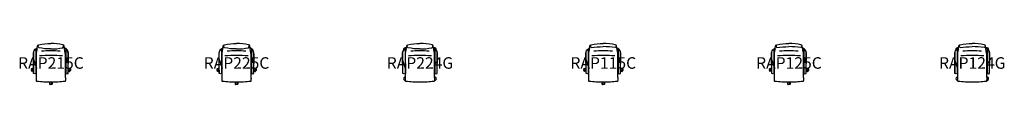
# Model space of a CAD drawing. Units: millimetres. Extents: x -543 to 16560, y -42 to 672.
import ezdxf
from ezdxf.enums import TextEntityAlignment as Align

# ---------------------------------------------------------------- set-up
doc = ezdxf.new("R2010")
doc.units = ezdxf.units.MM
doc.header["$MEASUREMENT"] = 0
doc.layers.add('(Senator) Furniture 2D', color=7, linetype='Continuous')
doc.layers.add('(Senator) Furniture Text', color=6, linetype='Continuous')
doc.styles.add('Senator', font='swiss.ttf', dxfattribs={"height": 200})

# ---------------------------------------------------------------- blocks, each defined once
blk = doc.blocks.new('RAP115C 2D')
at = {"layer": '(Senator) Furniture 2D'}
for points in [[(-294, 149, -0.000665), (-296, 149, -0.28393), (-300, 152), (-304, 487, -0.223059), (-271, 573, -0.054686), (-235, 598, -0.054686)], [(-240, 566, 0.181602), (-251, 548, 0.057091), (-255, 509), (-254, 152, -0.414085), (-257, 149, -0.00101), (-260, 149)], [(-252, 78), (-252, 454, -0.03649), (-250, 504), (-231, 627, -0.253309), (-209, 649, -0.06133), (0, 671)], [(-213, 647, 0.642873), (-208, 603, -0.031818), (0, 617)], [(252, 78), (252, 454, 0.03649), (250, 504), (231, 627, 0.253309), (209, 649, 0.06133), (0, 671)], [(213, 647, -0.642873), (208, 603, 0.031818), (0, 617)], [(294, 149, 0.000665), (296, 149, 0.28393), (300, 152), (304, 487, 0.223059), (271, 573, 0.054686), (235, 598)], [(240, 566, -0.181602), (251, 548, -0.057091), (255, 509), (254, 152, 0.414085), (257, 149, 0.00101), (260, 149, 0.00101)], [(-301, 242), (-338, 229, 0.397975), (-342, 223), (-340, 216), (-336, 218)], [(-300, 205), (-324, 197, -0.983954), (-332, 220), (-301, 231)], [(-300, 194), (-324, 186, -0.397975), (-331, 189), (-333, 195), (-329, 197)], [(301, 230), (332, 220, -0.983954), (325, 197), (300, 205)], [(300, 194), (324, 186, 0.397975), (331, 189), (333, 195), (329, 197)], [(301, 242), (338, 229, -0.397975), (342, 223), (340, 216), (336, 218)], [(251, 78, -0.027575), (249, 16, -0.304507), (245, 13, -0.032996), (0, 0, -0.032996), (-245, 13, -0.304507), (-249, 16, -0.027575), (-251, 78)], [(-23, 0), (-23, -33, 0.397975), (-18, -39), (-11, -39), (-11, -34)], [(12, 0), (12, -30, -0.983954), (-12, -30), (-12, 0)], [(23, 0), (23, -33, -0.397975), (18, -39), (11, -39), (11, -34)]]:
    blk.add_lwpolyline(points, format="xyb", dxfattribs=at)
for points in [[(-262, 575, -0.664128), (-260, 574), (-260, 213, -0.001248), (-260, 148, -0.038583), (-294, 148, -0.045402), (-299, 213), (-299, 499, -0.22264)], [(262, 575, 0.664128), (260, 574), (260, 213, 0.001248), (260, 148, 0.038583), (294, 148, 0.045402), (299, 213), (299, 499, 0.22264)]]:
    blk.add_lwpolyline(points, format="xyb", close=True, dxfattribs=at)
for points in [[(-252, 247), (-254, 246)], [(-254, 219), (-252, 220)], [(252, 247), (254, 246)], [(254, 219), (252, 220)]]:
    blk.add_lwpolyline(points, dxfattribs=at)
for centre, radius, start, end in [((2, -1727), 2271, 90.0482, 94.1314), ((-2, -1727), 2271, 85.8686, 89.9518), ((92, -4818), 5282, 90.9964, 93.1769), ((-92, -4818), 5282, 86.8231, 89.0036)]:
    blk.add_arc(centre, radius, start, end, dxfattribs=at)
at = {"layer": '(Senator) Furniture Text', "style": 'Senator', "flags": 8}
blk.add_attdef('CODE(SENATOR)', text='', height=200, dxfattribs=at).set_placement((0, 333), align=Align.MIDDLE_CENTER)
blk = doc.blocks.new('RAP215C 2D')
at = {"layer": '(Senator) Furniture 2D'}
for points in [[(-294, 149, -0.000665), (-296, 149, -0.28393), (-300, 152), (-304, 487, -0.223059), (-271, 573, -0.054686), (-235, 598, -0.054686)], [(-240, 566, 0.181602), (-251, 548, 0.057091), (-255, 509), (-254, 152, -0.414085), (-257, 149, -0.00101), (-260, 149)], [(-252, 78), (-252, 454, -0.03649), (-250, 504), (-231, 627, -0.253309), (-209, 649, -0.06133), (0, 671)], [(0, 579, -0.067454), (-207, 598, -0.398437), (-221, 631)], [(252, 78), (252, 454, 0.03649), (250, 504), (231, 627, 0.253309), (209, 649, 0.06133), (0, 671)], [(0, 579, 0.067454), (207, 598, 0.398437), (221, 631)], [(294, 149, 0.000665), (296, 149, 0.28393), (300, 152), (304, 487, 0.223059), (271, 573, 0.054686), (235, 598)], [(240, 566, -0.181602), (251, 548, -0.057091), (255, 509), (254, 152, 0.414085), (257, 149, 0.00101), (260, 149, 0.00101)], [(-301, 242), (-338, 229, 0.397975), (-342, 223), (-340, 216), (-336, 218)], [(-300, 205), (-324, 197, -0.983954), (-332, 220), (-301, 231)], [(-300, 194), (-324, 186, -0.397975), (-331, 189), (-333, 195), (-329, 197)], [(301, 230), (332, 220, -0.983954), (325, 197), (300, 205)], [(300, 194), (324, 186, 0.397975), (331, 189), (333, 195), (329, 197)], [(301, 242), (338, 229, -0.397975), (342, 223), (340, 216), (336, 218)], [(251, 78, -0.027575), (249, 16, -0.304507), (245, 13, -0.032996), (0, 0, -0.032996), (-245, 13, -0.304507), (-249, 16, -0.027575), (-251, 78)], [(-23, 0), (-23, -33, 0.397975), (-18, -39), (-11, -39), (-11, -34)], [(12, 0), (12, -30, -0.983954), (-12, -30), (-12, 0)], [(23, 0), (23, -33, -0.397975), (18, -39), (11, -39), (11, -34)]]:
    blk.add_lwpolyline(points, format="xyb", dxfattribs=at)
for points in [[(-262, 575, -0.664128), (-260, 574), (-260, 213, -0.001248), (-260, 148, -0.038583), (-294, 148, -0.045402), (-299, 213), (-299, 499, -0.22264)], [(262, 575, 0.664128), (260, 574), (260, 213, 0.001248), (260, 148, 0.038583), (294, 148, 0.045402), (299, 213), (299, 499, 0.22264)]]:
    blk.add_lwpolyline(points, format="xyb", close=True, dxfattribs=at)
for points in [[(-252, 247), (-254, 246)], [(-254, 219), (-252, 220)], [(252, 247), (254, 246)], [(254, 219), (252, 220)]]:
    blk.add_lwpolyline(points, dxfattribs=at)
for centre, radius, start, end in [((2, -1727), 2271, 90.0482, 94.1314), ((-2, -1727), 2271, 85.8686, 89.9518), ((92, -4818), 5282, 90.9964, 93.1769), ((-92, -4818), 5282, 86.8231, 89.0036)]:
    blk.add_arc(centre, radius, start, end, dxfattribs=at)
at = {"layer": '(Senator) Furniture Text', "style": 'Senator', "flags": 8}
blk.add_attdef('CODE(SENATOR)', text='', height=200, dxfattribs=at).set_placement((0, 333), align=Align.MIDDLE_CENTER)
blk = doc.blocks.new('RAP124G 2D')
at = {"layer": '(Senator) Furniture 2D'}
for points in [[(-294, 149, -0.000665), (-296, 149, -0.28393), (-300, 152), (-304, 487, -0.223059), (-271, 573, -0.054686), (-235, 598, -0.054686)], [(-240, 566, 0.181602), (-251, 548, 0.057091), (-255, 509), (-254, 152, -0.414085), (-257, 149, -0.00101), (-260, 149)], [(-252, 78), (-252, 454, -0.03649), (-250, 504), (-231, 627, -0.253309), (-209, 649, -0.06133), (0, 671)], [(-213, 647, 0.642873), (-208, 603, -0.031818), (0, 617)], [(252, 78), (252, 454, 0.03649), (250, 504), (231, 627, 0.253309), (209, 649, 0.06133), (0, 671)], [(213, 647, -0.642873), (208, 603, 0.031818), (0, 617)], [(294, 149, 0.000665), (296, 149, 0.28393), (300, 152), (304, 487, 0.223059), (271, 573, 0.054686), (235, 598)], [(240, 566, -0.181602), (251, 548, -0.057091), (255, 509), (254, 152, 0.414085), (257, 149, 0.00101), (260, 149, 0.00101)], [(251, 78, -0.027575), (249, 16, -0.304507), (245, 13, -0.032996), (0, 0, -0.032996), (-245, 13, -0.304507), (-249, 16, -0.027575), (-251, 78)]]:
    blk.add_lwpolyline(points, format="xyb", dxfattribs=at)
for points in [[(-262, 575, -0.664128), (-260, 574), (-260, 213, -0.001248), (-260, 148, -0.038583), (-294, 148, -0.045402), (-299, 213), (-299, 499, -0.22264)], [(262, 575, 0.664128), (260, 574), (260, 213, 0.001248), (260, 148, 0.038583), (294, 148, 0.045402), (299, 213), (299, 499, 0.22264)]]:
    blk.add_lwpolyline(points, format="xyb", close=True, dxfattribs=at)
for centre, radius, start, end in [((-255, 569, 8), 29.7, 60.4535, 199.6564), ((-255, 569, 8), 29.7, 273.6253, 291.3121), ((2, -1727), 2271, 90.0482, 94.1314), ((-2, -1727), 2271, 85.8686, 89.9518), ((255, 569, 8), 29.7, 340.3436, 119.5465), ((255, 569, 8), 29.7, 248.6879, 266.3747), ((92, -4818), 5282, 90.9964, 93.1769), ((-92, -4818), 5282, 86.8231, 89.0036), ((-255, 61, 8), 29.7, 86.0277, 278.3264), ((255, 61, 8), 29.7, 261.6736, 93.9723)]:
    blk.add_arc(centre, radius, start, end, dxfattribs=at)
at = {"layer": '(Senator) Furniture Text', "style": 'Senator', "flags": 8}
blk.add_attdef('CODE(SENATOR)', text='', height=200, dxfattribs=at).set_placement((0, 333), align=Align.MIDDLE_CENTER)
blk = doc.blocks.new('RAP125C 2D')
at = {"layer": '(Senator) Furniture 2D'}
for points in [[(-294, 149, -0.000665), (-296, 149, -0.28393), (-300, 152), (-304, 487, -0.223059), (-271, 573, -0.054686), (-235, 598, -0.054686)], [(-240, 566, 0.181602), (-251, 548, 0.057091), (-255, 509), (-254, 152, -0.414085), (-257, 149, -0.00101), (-260, 149)], [(-252, 78), (-252, 454, -0.03649), (-250, 504), (-231, 627, -0.253309), (-209, 649, -0.06133), (0, 671)], [(-213, 647, 0.642873), (-208, 603, -0.031818), (0, 617)], [(252, 78), (252, 454, 0.03649), (250, 504), (231, 627, 0.253309), (209, 649, 0.06133), (0, 671)], [(213, 647, -0.642873), (208, 603, 0.031818), (0, 617)], [(294, 149, 0.000665), (296, 149, 0.28393), (300, 152), (304, 487, 0.223059), (271, 573, 0.054686), (235, 598)], [(240, 566, -0.181602), (251, 548, -0.057091), (255, 509), (254, 152, 0.414085), (257, 149, 0.00101), (260, 149, 0.00101)], [(-301, 242), (-338, 229, 0.397975), (-342, 223), (-340, 216), (-336, 218)], [(-300, 205), (-324, 197, -0.983954), (-332, 220), (-301, 231)], [(-300, 194), (-324, 186, -0.397975), (-331, 189), (-333, 195), (-329, 197)], [(301, 230), (332, 220, -0.983954), (325, 197), (300, 205)], [(300, 194), (324, 186, 0.397975), (331, 189), (333, 195), (329, 197)], [(301, 242), (338, 229, -0.397975), (342, 223), (340, 216), (336, 218)], [(251, 78, -0.027575), (249, 16, -0.304507), (245, 13, -0.032996), (0, 0, -0.032996), (-245, 13, -0.304507), (-249, 16, -0.027575), (-251, 78)], [(-23, 0), (-23, -33, 0.397975), (-18, -39), (-11, -39), (-11, -34)], [(12, 0), (12, -30, -0.983954), (-12, -30), (-12, 0)], [(23, 0), (23, -33, -0.397975), (18, -39), (11, -39), (11, -34)]]:
    blk.add_lwpolyline(points, format="xyb", dxfattribs=at)
for points in [[(-262, 575, -0.664128), (-260, 574), (-260, 213, -0.001248), (-260, 148, -0.038583), (-294, 148, -0.045402), (-299, 213), (-299, 499, -0.22264)], [(262, 575, 0.664128), (260, 574), (260, 213, 0.001248), (260, 148, 0.038583), (294, 148, 0.045402), (299, 213), (299, 499, 0.22264)]]:
    blk.add_lwpolyline(points, format="xyb", close=True, dxfattribs=at)
for points in [[(-252, 247), (-254, 246)], [(-254, 219), (-252, 220)], [(252, 247), (254, 246)], [(254, 219), (252, 220)]]:
    blk.add_lwpolyline(points, dxfattribs=at)
for centre, radius, start, end in [((2, -1727), 2271, 90.0482, 94.1314), ((-2, -1727), 2271, 85.8686, 89.9518), ((92, -4818), 5282, 90.9964, 93.1769), ((-92, -4818), 5282, 86.8231, 89.0036)]:
    blk.add_arc(centre, radius, start, end, dxfattribs=at)
at = {"layer": '(Senator) Furniture Text', "style": 'Senator', "flags": 8}
blk.add_attdef('CODE(SENATOR)', text='', height=200, dxfattribs=at).set_placement((0, 333), align=Align.MIDDLE_CENTER)
blk = doc.blocks.new('RAP224G 2D')
at = {"layer": '(Senator) Furniture 2D'}
for points in [[(-294, 149, -0.000665), (-296, 149, -0.28393), (-300, 152), (-304, 487, -0.223059), (-271, 573, -0.054686), (-235, 598, -0.054686)], [(-240, 566, 0.181602), (-251, 548, 0.057091), (-255, 509), (-254, 152, -0.414085), (-257, 149, -0.00101), (-260, 149)], [(-252, 78), (-252, 454, -0.03649), (-250, 504), (-231, 627, -0.253309), (-209, 649, -0.06133), (0, 671)], [(0, 579, -0.067454), (-207, 598, -0.398437), (-221, 631)], [(252, 78), (252, 454, 0.03649), (250, 504), (231, 627, 0.253309), (209, 649, 0.06133), (0, 671)], [(0, 579, 0.067454), (207, 598, 0.398437), (221, 631)], [(294, 149, 0.000665), (296, 149, 0.28393), (300, 152), (304, 487, 0.223059), (271, 573, 0.054686), (235, 598)], [(240, 566, -0.181602), (251, 548, -0.057091), (255, 509), (254, 152, 0.414085), (257, 149, 0.00101), (260, 149, 0.00101)], [(251, 78, -0.027575), (249, 16, -0.304507), (245, 13, -0.032996), (0, 0, -0.032996), (-245, 13, -0.304507), (-249, 16, -0.027575), (-251, 78)]]:
    blk.add_lwpolyline(points, format="xyb", dxfattribs=at)
for points in [[(-262, 575, -0.664128), (-260, 574), (-260, 213, -0.001248), (-260, 148, -0.038583), (-294, 148, -0.045402), (-299, 213), (-299, 499, -0.22264)], [(262, 575, 0.664128), (260, 574), (260, 213, 0.001248), (260, 148, 0.038583), (294, 148, 0.045402), (299, 213), (299, 499, 0.22264)]]:
    blk.add_lwpolyline(points, format="xyb", close=True, dxfattribs=at)
for centre, radius, start, end in [((-255, 569, 8), 29.7, 60.4535, 199.6564), ((-255, 569, 8), 29.7, 273.6253, 291.3121), ((2, -1727), 2271, 90.0482, 94.1314), ((-2, -1727), 2271, 85.8686, 89.9518), ((255, 569, 8), 29.7, 340.3436, 119.5465), ((255, 569, 8), 29.7, 248.6879, 266.3747), ((92, -4818), 5282, 90.9964, 93.1769), ((-92, -4818), 5282, 86.8231, 89.0036), ((-255, 61, 8), 29.7, 86.0277, 278.3264), ((255, 61, 8), 29.7, 261.6736, 93.9723)]:
    blk.add_arc(centre, radius, start, end, dxfattribs=at)
at = {"layer": '(Senator) Furniture Text', "style": 'Senator', "flags": 8}
blk.add_attdef('CODE(SENATOR)', text='', height=200, dxfattribs=at).set_placement((0, 333), align=Align.MIDDLE_CENTER)
blk = doc.blocks.new('RAP225C 2D')
at = {"layer": '(Senator) Furniture 2D'}
for points in [[(-294, 149, -0.000665), (-296, 149, -0.28393), (-300, 152), (-304, 487, -0.223059), (-271, 573, -0.054686), (-235, 598, -0.054686)], [(-240, 566, 0.181602), (-251, 548, 0.057091), (-255, 509), (-254, 152, -0.414085), (-257, 149, -0.00101), (-260, 149)], [(-252, 78), (-252, 454, -0.03649), (-250, 504), (-231, 627, -0.253309), (-209, 649, -0.06133), (0, 671)], [(0, 579, -0.067454), (-207, 598, -0.398437), (-221, 631)], [(252, 78), (252, 454, 0.03649), (250, 504), (231, 627, 0.253309), (209, 649, 0.06133), (0, 671)], [(0, 579, 0.067454), (207, 598, 0.398437), (221, 631)], [(294, 149, 0.000665), (296, 149, 0.28393), (300, 152), (304, 487, 0.223059), (271, 573, 0.054686), (235, 598)], [(240, 566, -0.181602), (251, 548, -0.057091), (255, 509), (254, 152, 0.414085), (257, 149, 0.00101), (260, 149, 0.00101)], [(-301, 242), (-338, 229, 0.397975), (-342, 223), (-340, 216), (-336, 218)], [(-300, 205), (-324, 197, -0.983954), (-332, 220), (-301, 231)], [(-300, 194), (-324, 186, -0.397975), (-331, 189), (-333, 195), (-329, 197)], [(301, 230), (332, 220, -0.983954), (325, 197), (300, 205)], [(300, 194), (324, 186, 0.397975), (331, 189), (333, 195), (329, 197)], [(301, 242), (338, 229, -0.397975), (342, 223), (340, 216), (336, 218)], [(251, 78, -0.027575), (249, 16, -0.304507), (245, 13, -0.032996), (0, 0, -0.032996), (-245, 13, -0.304507), (-249, 16, -0.027575), (-251, 78)], [(-23, 0), (-23, -33, 0.397975), (-18, -39), (-11, -39), (-11, -34)], [(12, 0), (12, -30, -0.983954), (-12, -30), (-12, 0)], [(23, 0), (23, -33, -0.397975), (18, -39), (11, -39), (11, -34)]]:
    blk.add_lwpolyline(points, format="xyb", dxfattribs=at)
for points in [[(-262, 575, -0.664128), (-260, 574), (-260, 213, -0.001248), (-260, 148, -0.038583), (-294, 148, -0.045402), (-299, 213), (-299, 499, -0.22264)], [(262, 575, 0.664128), (260, 574), (260, 213, 0.001248), (260, 148, 0.038583), (294, 148, 0.045402), (299, 213), (299, 499, 0.22264)]]:
    blk.add_lwpolyline(points, format="xyb", close=True, dxfattribs=at)
for points in [[(-252, 247), (-254, 246)], [(-254, 219), (-252, 220)], [(252, 247), (254, 246)], [(254, 219), (252, 220)]]:
    blk.add_lwpolyline(points, dxfattribs=at)
for centre, radius, start, end in [((2, -1727), 2271, 90.0482, 94.1314), ((-2, -1727), 2271, 85.8686, 89.9518), ((92, -4818), 5282, 90.9964, 93.1769), ((-92, -4818), 5282, 86.8231, 89.0036)]:
    blk.add_arc(centre, radius, start, end, dxfattribs=at)
at = {"layer": '(Senator) Furniture Text', "style": 'Senator', "flags": 8}
blk.add_attdef('CODE(SENATOR)', text='', height=200, dxfattribs=at).set_placement((0, 333), align=Align.MIDDLE_CENTER)

msp = doc.modelspace()

# ---------------------------------------------------------------- block references
ref = msp.add_blockref('RAP215C 2D', (0, 0))
ref.add_attrib('CODE(SENATOR)', 'RAP215C', dxfattribs={"layer": '(Senator) Furniture Text', "height": 200, "style": 'Senator'}).set_placement((0, 333), align=Align.MIDDLE_CENTER)
ref = msp.add_blockref('RAP225C 2D', (3224, 0))
ref.add_attrib('CODE(SENATOR)', 'RAP225C', dxfattribs={"layer": '(Senator) Furniture Text', "height": 200, "style": 'Senator'}).set_placement((3224, 333), align=Align.MIDDLE_CENTER)
ref = msp.add_blockref('RAP224G 2D', (6410, 0))
ref.add_attrib('CODE(SENATOR)', 'RAP224G', dxfattribs={"layer": '(Senator) Furniture Text', "height": 200, "style": 'Senator'}).set_placement((6410, 333), align=Align.MIDDLE_CENTER)
ref = msp.add_blockref('RAP115C 2D', (9594, 0))
ref.add_attrib('CODE(SENATOR)', 'RAP115C', dxfattribs={"layer": '(Senator) Furniture Text', "height": 200, "style": 'Senator'}).set_placement((9594, 333), align=Align.MIDDLE_CENTER)
ref = msp.add_blockref('RAP125C 2D', (12819, 0))
ref.add_attrib('CODE(SENATOR)', 'RAP125C', dxfattribs={"layer": '(Senator) Furniture Text', "height": 200, "style": 'Senator'}).set_placement((12819, 333), align=Align.MIDDLE_CENTER)
ref = msp.add_blockref('RAP124G 2D', (16003, 0))
ref.add_attrib('CODE(SENATOR)', 'RAP124G', dxfattribs={"layer": '(Senator) Furniture Text', "height": 200, "style": 'Senator'}).set_placement((16003, 333), align=Align.MIDDLE_CENTER)

doc.saveas('drawing.dxf')
